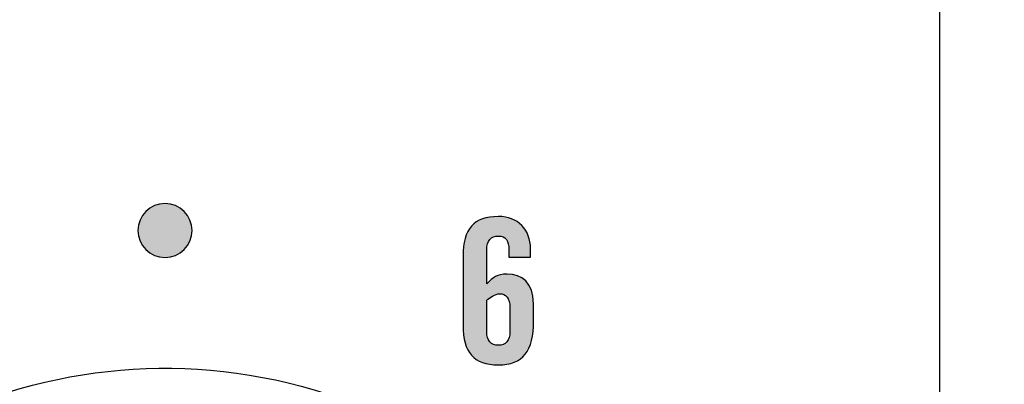
# Model space of a CAD drawing. Extents: x 3.2 to 13.8, y 5.1 to 19.3.
# Drawn here: x 11.7 to 12.2, y 13.8 to 14 of the extents above; entities that cross this region are included whole.
import ezdxf

# ---------------------------------------------------------------- set-up
doc = ezdxf.new("R2010")
doc.units = 0
doc.header["$MEASUREMENT"] = 0
for name, color, linetype in [('285_BLUE', 7, 'CONTINUOUS'), ('423_GRAY', 7, 'CONTINUOUS'), ('BLACK_GRAPHICS', 7, 'CONTINUOUS'), ('DECOR_PANELS', 7, 'CONTINUOUS'), ('HARDWARE', 7, 'CONTINUOUS'), ('LEXAN', 7, 'CONTINUOUS')]:
    doc.layers.add(name, color=color, linetype=linetype)

# ---------------------------------------------------------------- blocks, each defined once
blk = doc.blocks.new('BLOCK_159')
at = {"layer": '423_GRAY'}
h = blk.add_hatch(color=7, dxfattribs=at)
h.dxf.hatch_style = 2
edge = h.paths.add_edge_path()
edge.add_spline(control_points=[(11.9409, 13.83409), (11.9409, 13.83409), (11.9409, 13.8382), (11.9409, 13.8382), (11.9409, 13.84342), (11.93913, 13.84587), (11.93502, 13.84587), (11.93091, 13.84587), (11.92858, 13.84342), (11.92858, 13.8382), (11.92858, 13.8382), (11.92858, 13.81943), (11.92858, 13.81943), (11.93213, 13.82298), (11.93435, 13.82476), (11.93991, 13.82476), (11.9479, 13.82476), (11.95456, 13.8201), (11.95456, 13.80833), (11.95456, 13.80833), (11.95456, 13.79878), (11.95456, 13.79878), (11.95456, 13.7819), (11.94878, 13.77435), (11.93502, 13.77435), (11.92125, 13.77435), (11.91547, 13.78124), (11.91547, 13.79633), (11.91547, 13.79633), (11.91547, 13.83476), (11.91547, 13.83476), (11.91547, 13.84986), (11.92125, 13.85674), (11.93502, 13.85674), (11.94591, 13.85697), (11.95291, 13.8492), (11.95291, 13.83898), (11.95291, 13.83898), (11.95291, 13.83409), (11.95291, 13.83409), (11.95291, 13.83409), (11.9409, 13.83409), (11.9409, 13.83409)], knot_values=[0, 0, 0, 0, 1, 1, 1, 2, 2, 2, 3, 3, 3, 4, 4, 4, 5, 5, 5, 6, 6, 6, 7, 7, 7, 8, 8, 8, 9, 9, 9, 10, 10, 10, 11, 11, 11, 12, 12, 12, 13, 13, 13, 14, 14, 14, 14], degree=3, periodic=1)
edge = h.paths.add_edge_path()
edge.add_spline(control_points=[(11.92858, 13.79289), (11.92858, 13.78767), (11.93091, 13.78523), (11.93502, 13.78523), (11.93913, 13.78523), (11.94146, 13.78767), (11.94146, 13.79289), (11.94146, 13.79289), (11.94146, 13.80622), (11.94146, 13.80622), (11.94146, 13.81144), (11.93913, 13.81388), (11.93568, 13.81388), (11.93324, 13.81388), (11.93024, 13.81155), (11.92858, 13.81021), (11.92858, 13.81021), (11.92858, 13.79289), (11.92858, 13.79289)], knot_values=[0, 0, 0, 0, 1, 1, 1, 2, 2, 2, 3, 3, 3, 4, 4, 4, 5, 5, 5, 6, 6, 6, 6], degree=3, periodic=1)
for points, knots in [([(11.9409, 13.83409), (11.9409, 13.83409), (11.9409, 13.8382), (11.9409, 13.8382), (11.9409, 13.84342), (11.93913, 13.84587), (11.93502, 13.84587), (11.93091, 13.84587), (11.92858, 13.84342), (11.92858, 13.8382), (11.92858, 13.8382), (11.92858, 13.81943), (11.92858, 13.81943), (11.93213, 13.82298), (11.93435, 13.82476), (11.93991, 13.82476), (11.9479, 13.82476), (11.95456, 13.8201), (11.95456, 13.80833), (11.95456, 13.80833), (11.95456, 13.79878), (11.95456, 13.79878), (11.95456, 13.7819), (11.94878, 13.77435), (11.93502, 13.77435), (11.92125, 13.77435), (11.91547, 13.78124), (11.91547, 13.79633), (11.91547, 13.79633), (11.91547, 13.83476), (11.91547, 13.83476), (11.91547, 13.84986), (11.92125, 13.85674), (11.93502, 13.85674), (11.94591, 13.85697), (11.95291, 13.8492), (11.95291, 13.83898), (11.95291, 13.83898), (11.95291, 13.83409), (11.95291, 13.83409), (11.95291, 13.83409), (11.9409, 13.83409), (11.9409, 13.83409)], [0, 0, 0, 0, 1, 1, 1, 2, 2, 2, 3, 3, 3, 4, 4, 4, 5, 5, 5, 6, 6, 6, 7, 7, 7, 8, 8, 8, 9, 9, 9, 10, 10, 10, 11, 11, 11, 12, 12, 12, 13, 13, 13, 14, 14, 14, 14]), ([(11.92858, 13.79289), (11.92858, 13.78767), (11.93091, 13.78523), (11.93502, 13.78523), (11.93913, 13.78523), (11.94146, 13.78767), (11.94146, 13.79289), (11.94146, 13.79289), (11.94146, 13.80622), (11.94146, 13.80622), (11.94146, 13.81144), (11.93913, 13.81388), (11.93568, 13.81388), (11.93324, 13.81388), (11.93024, 13.81155), (11.92858, 13.81021), (11.92858, 13.81021), (11.92858, 13.79289), (11.92858, 13.79289)], [0, 0, 0, 0, 1, 1, 1, 2, 2, 2, 3, 3, 3, 4, 4, 4, 5, 5, 5, 6, 6, 6, 6])]:
    blk.add_open_spline(points, degree=3, knots=knots, dxfattribs=at)
blk = doc.blocks.new('BLOCK_164')
at = {"layer": '423_GRAY'}
h = blk.add_hatch(color=7, dxfattribs=at)
h.dxf.hatch_style = 2
edge = h.paths.add_edge_path()
edge.add_spline(control_points=[(11.76503, 13.84897), (11.76503, 13.84069), (11.75833, 13.83398), (11.75003, 13.83396), (11.74173, 13.83398), (11.73503, 13.8407), (11.73503, 13.84898), (11.73503, 13.85726), (11.74173, 13.86396), (11.75003, 13.86396), (11.75833, 13.86396), (11.76503, 13.85725), (11.76503, 13.84897)], knot_values=[0, 0, 0, 0, 1, 1, 1, 2, 2, 2, 3, 3, 3, 4, 4, 4, 4], degree=3, periodic=1)
blk.add_open_spline([(11.76503, 13.84897), (11.76503, 13.84069), (11.75833, 13.83398), (11.75003, 13.83396), (11.74173, 13.83398), (11.73503, 13.8407), (11.73503, 13.84898), (11.73503, 13.85726), (11.74173, 13.86396), (11.75003, 13.86396), (11.75833, 13.86396), (11.76503, 13.85725), (11.76503, 13.84897)], degree=3, knots=[0, 0, 0, 0, 1, 1, 1, 2, 2, 2, 3, 3, 3, 4, 4, 4, 4], dxfattribs=at)

msp = doc.modelspace()

# ---------------------------------------------------------------- linework, layer by layer
at = {"layer": '285_BLUE', "color": 7}
msp.add_open_spline([(12.18, 12.84904), (12.18, 12.79404), (12.135, 12.74904), (12.08, 12.74904), (12.08, 12.74904), (4.92, 12.74904), (4.92, 12.74904), (4.865, 12.74904), (4.82, 12.79404), (4.82, 12.84904), (4.82, 12.84904), (4.82, 14.66901), (4.82, 14.66901), (4.82, 14.72401), (4.865, 14.76902), (4.92, 14.76902), (4.92, 14.76902), (12.08, 14.76902), (12.08, 14.76902), (12.135, 14.76902), (12.18, 14.72401), (12.18, 14.66901), (12.18, 14.66901), (12.18, 12.84904), (12.18, 12.84904)], degree=3, knots=[0, 0, 0, 0, 1, 1, 1, 2, 2, 2, 3, 3, 3, 4, 4, 4, 5, 5, 5, 6, 6, 6, 7, 7, 7, 8, 8, 8, 8], dxfattribs=at)
at = {"layer": 'BLACK_GRAPHICS', "color": 7}
msp.add_open_spline([(12.18, 12.84904), (12.18, 12.79404), (12.135, 12.74904), (12.08, 12.74904), (12.08, 12.74904), (4.92, 12.74904), (4.92, 12.74904), (4.865, 12.74904), (4.82, 12.79404), (4.82, 12.84904), (4.82, 12.84904), (4.82, 14.66901), (4.82, 14.66901), (4.82, 14.72401), (4.865, 14.76902), (4.92, 14.76902), (4.92, 14.76902), (12.08, 14.76902), (12.08, 14.76902), (12.135, 14.76902), (12.18, 14.72401), (12.18, 14.66901), (12.18, 14.66901), (12.18, 12.84904), (12.18, 12.84904)], degree=3, knots=[0, 0, 0, 0, 1, 1, 1, 2, 2, 2, 3, 3, 3, 4, 4, 4, 5, 5, 5, 6, 6, 6, 7, 7, 7, 8, 8, 8, 8], dxfattribs=at)
at = {"layer": 'DECOR_PANELS', "color": 7}
msp.add_open_spline([(13.72, 19.26902), (13.72, 19.26902), (3.28, 19.26902), (3.28, 19.26902), (3.269, 19.26902), (3.26, 19.26002), (3.26, 19.24902), (3.26, 19.24902), (3.26, 9.03901), (3.26, 9.03901), (3.26, 9.03901), (4.61525, 9.03901), (4.62, 9.03901), (4.6201, 9.03901), (4.6202, 9.03904), (4.62029, 9.03904), (4.70852, 9.0392), (4.78001, 9.11072), (4.78001, 9.199), (4.78001, 9.19904), (4.78, 9.1991), (4.78, 9.19914), (4.78, 9.20797), (4.78, 11.34901), (4.78, 11.34901), (4.78, 11.42601), (4.843, 11.48901), (4.92, 11.48901), (4.92, 11.48901), (12.08, 11.48901), (12.08, 11.48901), (12.157, 11.48901), (12.22, 11.42601), (12.22, 11.34901), (12.22, 11.34901), (12.22, 9.20382), (12.22, 9.19903), (12.22, 9.19903), (12.22, 9.19903), (12.22, 9.19902), (12.22, 9.19902), (12.22, 9.199), (12.22, 9.199), (12.22, 9.11074), (12.29146, 9.0392), (12.37971, 9.03904), (12.3798, 9.03904), (12.37991, 9.03901), (12.38, 9.03901), (12.38475, 9.03901), (13.74, 9.03901), (13.74, 9.03901), (13.74, 9.03901), (13.74, 19.24902), (13.74, 19.24902), (13.74, 19.26002), (13.731, 19.26902), (13.72, 19.26902)], degree=3, knots=[0, 0, 0, 0, 1, 1, 1, 2, 2, 2, 3, 3, 3, 4, 4, 4, 5, 5, 5, 6, 6, 6, 7, 7, 7, 8, 8, 8, 9, 9, 9, 10, 10, 10, 11, 11, 11, 12, 12, 12, 13, 13, 13, 14, 14, 14, 15, 15, 15, 16, 16, 16, 17, 17, 17, 18, 18, 18, 19, 19, 19, 19], dxfattribs=at)
at = {"layer": 'HARDWARE', "color": 7}
for points in [[(12.02155, 13.36795), (12.08287, 13.51794), (12.01103, 13.68923), (11.86107, 13.75055), (11.71109, 13.81187), (11.53979, 13.74001), (11.47846, 13.59001), (11.41715, 13.44008), (11.48901, 13.26879), (11.639, 13.20747), (11.78894, 13.14615), (11.96023, 13.21801), (12.02155, 13.36795)], [(11.99749, 13.37781), (11.94158, 13.24108), (11.78547, 13.17552), (11.64879, 13.23141), (11.5121, 13.28731), (11.44663, 13.44346), (11.50254, 13.58021), (11.55847, 13.71696), (11.7146, 13.78251), (11.85128, 13.7266), (11.98797, 13.67072), (12.0534, 13.51457), (11.99749, 13.37781)]]:
    msp.add_open_spline(points, degree=3, knots=[0, 0, 0, 0, 1, 1, 1, 2, 2, 2, 3, 3, 3, 4, 4, 4, 4], dxfattribs=at)
at = {"layer": 'LEXAN', "color": 7}
msp.add_open_spline([(13.72001, 19.229), (13.72001, 19.2291), (13.71998, 19.22918), (13.71998, 19.22928), (13.71984, 19.2402), (13.71095, 19.24901), (13.70001, 19.24901), (13.70001, 19.24901), (3.3, 19.24901), (3.3, 19.24901), (3.28897, 19.24901), (3.28004, 19.24009), (3.28001, 19.22908), (3.28001, 19.22906), (3.28, 19.22903), (3.28, 19.22901), (3.28, 19.22899), (3.28001, 19.22896), (3.28001, 19.22894), (3.28001, 19.22894), (3.28, 9.04902), (3.28, 9.04902), (3.28, 9.04902), (4.62001, 9.04902), (4.62001, 9.04902), (4.70285, 9.04902), (4.77001, 9.11616), (4.77001, 9.199), (4.77001, 9.19904), (4.77, 9.1991), (4.77, 9.19914), (4.77, 9.19914), (4.77, 11.34901), (4.77, 11.34901), (4.77, 11.43151), (4.8375, 11.49901), (4.92, 11.49901), (4.92, 11.49901), (12.08, 11.49901), (12.08, 11.49901), (12.16249, 11.49901), (12.23001, 11.43151), (12.23001, 11.34901), (12.23001, 11.34901), (12.23001, 9.19902), (12.23001, 9.19902), (12.23001, 9.199), (12.23001, 9.199), (12.23001, 9.199), (12.23001, 9.11617), (12.29715, 9.04902), (12.38, 9.04902), (12.38, 9.04902), (13.72001, 9.04902), (13.72001, 9.04902), (13.72001, 9.04902), (13.71998, 19.22873), (13.71998, 19.22873), (13.71998, 19.22883), (13.72001, 19.22891), (13.72001, 19.229)], degree=3, knots=[0, 0, 0, 0, 1, 1, 1, 2, 2, 2, 3, 3, 3, 4, 4, 4, 5, 5, 5, 6, 6, 6, 7, 7, 7, 8, 8, 8, 9, 9, 9, 10, 10, 10, 11, 11, 11, 12, 12, 12, 13, 13, 13, 14, 14, 14, 15, 15, 15, 16, 16, 16, 17, 17, 17, 18, 18, 18, 19, 19, 19, 20, 20, 20, 20], dxfattribs=at)

# ---------------------------------------------------------------- block references
at = {"layer": '423_GRAY'}
for name in ['BLOCK_164', 'BLOCK_159']:
    msp.add_blockref(name, (0, 0), dxfattribs=at)

doc.saveas('drawing.dxf')
